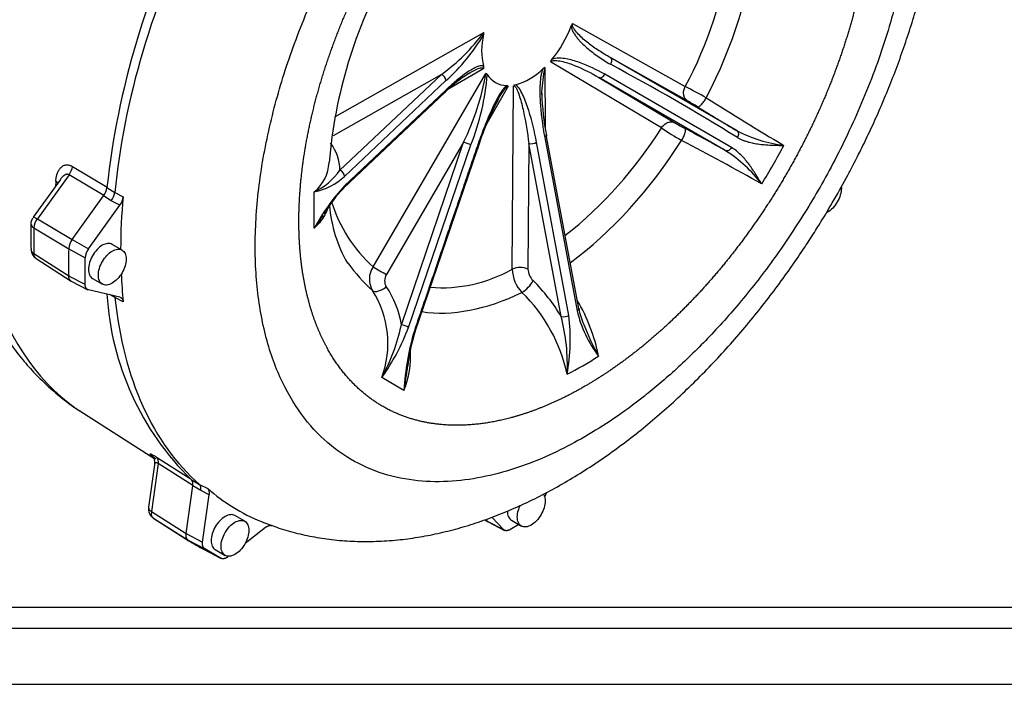
# Model space of a CAD drawing. Units: inches. Extents: x 5 to 589, y 5 to 415.
# Drawn here: x 111 to 198, y 5 to 64 of the extents above; entities that cross this region are included whole.
import ezdxf
from ezdxf.lldxf.tags import DXFTag

# ---------------------------------------------------------------- set-up
doc = ezdxf.new("R2010")
doc.units = ezdxf.units.IN
doc.layers.add('Default', color=7, linetype='Continuous')
doc.layers.add('ROBUST', color=7, linetype='Continuous')
tags = doc.linetypes.add('CENTER2', pattern=[1.125, 0.75, -0.125, 0.125, -0.125]).pattern_tags.tags
tags[10:11] = [DXFTag(74, 4), DXFTag(75, 0), DXFTag(340, '0'), DXFTag(46, 0.0), DXFTag(50, 0.0), DXFTag(44, 0.0), DXFTag(45, 0.0)]
tags[8:9] = [DXFTag(74, 4), DXFTag(75, 0), DXFTag(340, '0'), DXFTag(46, 0.0), DXFTag(50, 0.0), DXFTag(44, 0.0), DXFTag(45, 0.0)]
tags[6:7] = [DXFTag(74, 4), DXFTag(75, 0), DXFTag(340, '0'), DXFTag(46, 0.0), DXFTag(50, 0.0), DXFTag(44, 0.0), DXFTag(45, 0.0)]
tags[4:5] = [DXFTag(74, 4), DXFTag(75, 0), DXFTag(340, '0'), DXFTag(46, 0.0), DXFTag(50, 0.0), DXFTag(44, 0.0), DXFTag(45, 0.0)]

# ---------------------------------------------------------------- blocks, each defined once
blk = doc.blocks.new('SE2')
at = {"layer": 'ROBUST', "color": 7, "linetype": 'Continuous', "ltscale": 25.4}
for p, q in [((159.754, 63.869), (169.802, 58.256)), ((138.592, 55.556), (151.852, 63.086)), ((174.411, 54.312), (163.113, 60.835)), ((169.989, 56.994), (163.113, 60.835)), ((151.852, 59.877), (148.807, 58.09)), ((157.295, 59.944), (157.333, 54.575)), ((167.673, 54.57), (157.789, 60.465)), ((148.08, 59.346), (138.435, 53.868)), ((139.055, 50.81), (148.08, 59.346)), ((139.467, 50.255), (148.492, 58.788)), ((142.008, 42.21), (152.056, 59.425)), ((162.096, 59.073), (168.86, 55.038)), ((173.394, 52.551), (162.096, 59.073)), ((173.919, 52.826), (162.623, 59.351)), ((148.492, 57.95), (139.467, 49.413)), ((154.022, 58.29), (152.131, 54.979)), ((154.4, 41.998), (154.516, 58.339)), ((139.384, 49.199), (148.422, 57.747)), ((153.106, 57.03), (153.187, 57.199)), ((157.024, 57.659), (157.014, 57.804)), ((157.284, 53.714), (160.164, 38.306)), ((160.313, 38.501), (157.426, 53.951)), ((150.063, 53.3), (143.187, 41.52)), ((144.525, 37.058), (150.063, 53.3)), ((145.165, 36.82), (150.704, 53.062)), ((145.752, 36.457), (151.29, 52.699)), ((155.869, 53.187), (155.79, 42.004)), ((158.749, 37.779), (155.869, 53.187)), ((159.435, 37.885), (156.557, 53.295)), ((115.234, 51.151), (118.335, 49.31)), ((114.165, 49.998), (111.731, 46.625)), ((114.937, 50.403), (112.112, 46.489)), ((118.038, 48.564), (114.937, 50.403)), ((118.309, 49.275), (119.012, 48.828)), ((115.208, 44.642), (118.011, 48.527)), ((118.69, 48.094), (118.011, 48.527)), ((119.012, 48.828), (119.759, 48.439)), ((136.758, 45.642), (136.758, 48.874)), ((116.671, 43.824), (119.46, 47.688)), ((119.46, 47.688), (118.69, 48.094)), ((112.112, 46.489), (115.208, 44.642)), ((111.811, 45.668), (114.907, 43.822)), ((115.208, 44.642), (116.671, 43.824)), ((119.658, 43.699), (118.772, 44.211)), ((114.907, 41.38), (111.811, 43.365)), ((114.907, 43.822), (116.37, 43.003)), ((116.37, 40.623), (116.37, 43.003)), ((111.994, 42.943), (115.114, 40.944)), ((116.37, 40.623), (114.907, 41.38)), ((115.116, 40.943), (116.602, 40.173)), ((117.022, 41.18), (117.908, 40.668)), ((119.46, 39.505), (116.671, 40.15)), ((119.012, 39.482), (118.589, 39.706)), ((119.759, 39.099), (119.012, 39.482)), ((144.753, 31.203), (142.774, 32.345)), ((116.209, 29.171), (122.57, 25.126)), ((122.538, 24.589), (122.007, 20.809)), ((122.876, 24.691), (122.277, 20.424)), ((122.733, 25.258), (125.706, 23.376)), ((125.963, 22.736), (122.876, 24.691)), ((125.815, 23.264), (126.542, 22.838)), ((126.542, 22.838), (127.279, 22.477)), ((125.363, 18.462), (125.958, 22.696)), ((126.66, 22.285), (125.958, 22.696)), ((127.422, 21.906), (126.66, 22.285)), ((157.441, 22.115), (157.255, 21.7)), ((126.831, 17.694), (127.422, 21.906)), ((122.277, 20.424), (122.264, 20.277)), ((122.277, 20.424), (125.363, 18.462)), ((122.46, 19.826), (125.546, 17.864)), ((122.488, 19.809), (125.613, 17.822)), ((130.583, 19.552), (129.697, 20.064)), ((151.955, 19.692), (152.246, 19.506)), ((151.968, 19.697), (152.167, 19.57)), ((152.167, 19.57), (152.028, 19.719)), ((152.167, 19.57), (153.607, 18.825)), ((152.248, 19.505), (153.712, 18.748)), ((153.607, 18.825), (152.583, 19.922)), ((154.322, 19.645), (155.208, 19.133)), ((125.363, 18.462), (126.831, 17.694)), ((132.433, 19.013), (130.606, 17.586)), ((154.976, 19.267), (154.167, 18.8)), ((125.546, 17.864), (127.014, 17.097)), ((126.971, 17.038), (128.421, 16.281)), ((128.471, 16.255), (127.014, 17.097)), ((127.947, 17.032), (128.833, 16.521))]:
    blk.add_line(p, q, dxfattribs=at)
for centre, radius, start, end in [((191.813, 41.176), 73.949, 153.18659, 173.71236), ((136.616, 75.903), 37.586, 331.99862, 351.70659), ((181.488, 47.792), 43.557, 151.23359, 175.13009), ((150.032, 67.213), 10.246, 320.29209, 339.70791), ((160.359, 63.411), 0.759, 142.91083, 160.91781), ((138.722, 72.555), 16.188, 305.31627, 324.20343), ((137.341, 71.331), 16.783, 311.63811, 329.76832), ((157.22, 61.475), 5.559, 165.35168, 194.6904), ((151.391, 63.008), 0.468, 344.3264, 9.66804), ((158.491, 60.167), 0.763, 139.13082, 157.0408), ((151.472, 59.952), 0.387, 348.85041, 17.06079), ((153.197, 63.822), 5.598, 285.40454, 314.59546), ((170.913, 57.011), 13.93, 167.84485, 176.86959), ((157.449, 59.519), 0.452, 110.01891, 135.55985), ((72.389, -110.062), 192.97, 58.07466, 61.94869), ((147.847, 58.743), 0.646, 4.04274, 68.87297), ((157.009, 49.137), 12.162, 122.33022, 135.10363), ((129.209, 63.474), 23.203, 333.99493, 349.95031), ((130.864, 60.998), 21.368, 338.19753, 355.56221), ((152.03, 59.27), 0.157, 28.18385, 80.36447), ((153.947, 60.431), 2.085, 211.4145, 268.58551), ((153.901, 58.191), 0.156, 39.49781, 91.95384), ((154.77, 58.048), 0.387, 102.9339, 131.15532), ((155.896, 30.29), 31.233, 59.6776, 63.56087), ((175.791, 44.96), 25.695, 151.98341, 162.48117), ((170.913, 57.011), 13.93, 177.32489, 177.87497), ((170.913, 57.011), 13.93, 176.86959, 177.32489), ((179.316, 58.196), 22.299, 181.38023, 191.11264), ((156.086, 32.59), 28.087, 58.1657, 60.32797), ((329.143, 306.684), 294.986, 237.73393, 239.30878), ((368.819, 377.162), 376.865, 238.3201, 238.94515), ((135.798, 74.486), 37.586, 308.29322, 328.00126), ((184.559, 79.971), 30.501, 236.38644, 240.3628), ((183.041, 79.279), 28.084, 239.67196, 241.83422), ((-8.996, -277.232), 376.859, 61.05482, 61.67989), ((180.325, 65.988), 13.088, 243.13475, 262.33147), ((134.989, 50.75), 4.067, 0.8495, 37.31958), ((149.374, 50.474), 2.909, 62.795, 76.2937), ((156.066, 54.186), 1.018, 258.83538, 298.86601), ((32.118, -207.803), 295.17, 60.69333, 62.26721), ((166.503, 41.876), 12.705, 37.37604, 57.15795), ((113.737, 51.313), 1.506, 322.85196, 353.82456), ((134.49, 51.661), 3.593, 309.14385, 357.27864), ((134.075, 54.388), 6.133, 295.95082, 324.3027), ((135.526, 54.638), 5.894, 282.06882, 311.96192), ((138.817, 50.203), 0.652, 4.55974, 68.60961), ((116.737, 49.466), 1.583, 323.60186, 353.05552), ((152.806, 36.973), 18.24, 136.99802, 151.6212), ((147.86, 40.874), 11.881, 135.45717, 149.40326), ((117.412, 49.093), 1.621, 322.00251, 350.59439), ((118.182, 48.632), 1.589, 323.55879, 353.04287), ((167.011, 43.769), 47.483, 174.35563, 180.02904), ((150.544, 48.711), 12.466, 184.78613, 209.72125), ((150.565, 51.741), 12.809, 196.99211, 228.08298), ((113.27, 45.598), 1.461, 142.44625, 177.2849), ((94.97, 75.518), 51.369, 324.43795, 326.01639), ((154.667, 45.012), 43.137, 178.60457, 181.66245), ((116.437, 43.726), 1.533, 143.28711, 176.39254), ((112.499, 43.765), 0.954, 180.4917, 239.06031), ((117.903, 42.906), 1.536, 143.31723, 176.38501), ((151.079, 50.359), 13.74, 214.58081, 228.34336), ((143.651, 41.102), 1.981, 146.00855, 210.62463), ((202.828, 144.767), 119.235, 239.33084, 239.98716), ((155.102, 40.599), 1.565, 63.92163, 116.65285), ((167.011, 43.769), 47.483, 182.64457, 185.64437), ((144.042, 40.974), 1.014, 147.42752, 211.39708), ((148.113, 53.157), 12.809, 265.36554, 299.3973), ((157.386, 42.026), 2.986, 180.54178, 224.53499), ((157.3, 42.074), 1.512, 182.61881, 225.98626), ((136.241, 35.721), 8.392, 9.16581, 34.26321), ((153.849, 42.249), 2.712, 301.2823, 332.25372), ((144.951, 29.606), 16.037, 30.64066, 45.20739), ((143.318, 41.176), 25.044, 183.22972, 225.6618), ((134.597, 35.389), 8.726, 339.57928, 32.6197), ((145.207, 29.637), 14.387, 12.05188, 45.68689), ((146.637, 31.212), 15.736, 11.15644, 30.60468), ((158.944, 38.793), 1.032, 259.12272, 298.44234), ((142.61, 33.524), 16.69, 356.96812, 14.7703), ((142.129, 35.783), 17.434, 349.61686, 6.92479), ((170.551, 40.734), 10.667, 193.15497, 217.38516), ((166.878, 39.786), 6.69, 190.92295, 203.99748), ((127.668, 40.64), 17.234, 331.22925, 348.00426), ((126.389, 43.974), 20.092, 324.63635, 339.14249), ((143.817, 34.178), 2.966, 62.97211, 76.17821), ((186.179, 47.302), 27.407, 201.91454, 208.42258), ((167.3, 30.016), 22.578, 163.25152, 176.9873), ((160.467, 31.676), 15.472, 161.89173, 173.76969), ((136.581, 34.378), 8.768, 338.76469, 2.53517), ((138.446, 35.215), 16.94, 228.75901, 247.86377)]:
    blk.add_arc(centre, radius, start, end, dxfattribs=at)
for centre, major_axis, start_param, end_param in [((141.753, 71.993), (24.936, 43.191), 1.289373, 3.116897), ((154.491, 64.638), (-25.25, -43.734), 4.825962, 5.384214), ((156.805, 63.302), (13.808, 23.916), 4.791712, 5.356562), ((156.805, 63.302), (-13.808, -23.916), 0.926623, 1.491465), ((160.676, 61.067), (16.942, 29.344), 4.653947, 4.770831), ((149.212, 67.686), (-25.12, -43.51), 5.433985, 5.44409), ((150.577, 66.898), (-27.421, -47.494), 5.472074, 5.5235), ((153.784, 65.047), (-27.5, -47.631), 5.470594, 5.52498), ((154.491, 64.638), (-25.25, -43.734), 5.611361, 6.169612), ((156.805, 63.302), (-13.808, -23.916), 0.22061, 0.706067), ((160.676, 61.067), (-16.942, -29.344), 0.726956, 0.84384), ((153.784, 65.047), (27.5, 47.631), 3.1144, 3.166288)]:
    blk.add_ellipse(centre, major_axis=major_axis, ratio=0.57735, start_param=start_param, end_param=end_param, dxfattribs=at)
for points, degree, knots in [([(183.035, 48.158), (183.493, 48.966), (184.029, 49.915), (184.858, 51.485), (185.534, 52.82), (186.308, 54.435), (187.079, 56.143), (187.841, 57.947), (188.575, 59.82), (189.271, 61.747), (189.921, 63.716), (190.517, 65.716), (191.054, 67.739), (191.528, 69.777), (191.934, 71.823), (192.27, 73.873), (192.532, 75.919), (192.717, 77.957), (192.823, 79.982), (192.848, 81.989), (192.789, 83.973), (192.645, 85.927), (192.414, 87.847), (192.095, 89.727), (191.687, 91.561), (191.189, 93.344), (190.602, 95.069), (189.927, 96.731), (189.165, 98.326), (188.317, 99.847), (187.385, 101.293), (186.372, 102.657), (185.276, 103.941), (184.111, 105.122), (183.1, 106.036), (182.524, 106.469), (182.335, 106.61)], 3, [0, 0, 0, 0, 0.035033, 0.049286, 0.072933, 0.097481, 0.12381, 0.151281, 0.179638, 0.208681, 0.238268, 0.268298, 0.298694, 0.3294, 0.360373, 0.391577, 0.422984, 0.45457, 0.48631, 0.518182, 0.550158, 0.582198, 0.614266, 0.64632, 0.678313, 0.710199, 0.741931, 0.773471, 0.804789, 0.83587, 0.866715, 0.89734, 0.927778, 0.958076, 0.988293, 1, 1, 1, 1]), ([(173.027, 93.807), (174.872, 93.714), (176.533, 93.173), (178.194, 92.633), (179.618, 91.661), (181.043, 90.69), (182.192, 89.313), (183.342, 87.937), (184.185, 86.193), (185.028, 84.449), (185.542, 82.386), (186.056, 80.323), (186.227, 77.995), (186.398, 75.669), (186.221, 73.141), (186.044, 70.614), (185.524, 67.955), (185.004, 65.296), (184.155, 62.579), (183.306, 59.861), (182.152, 57.158), (180.997, 54.456), (179.568, 51.841), (178.139, 49.227), (176.475, 46.773), (174.811, 44.319), (172.956, 42.091), (171.102, 39.864), (169.108, 37.923), (167.115, 35.983), (165.034, 34.382), (162.955, 32.782), (160.855, 31.57)], 2, [0, 0, 0, 0.0625, 0.0625, 0.125, 0.125, 0.1875, 0.1875, 0.25, 0.25, 0.3125, 0.3125, 0.375, 0.375, 0.4375, 0.4375, 0.5, 0.5, 0.5625, 0.5625, 0.625, 0.625, 0.6875, 0.6875, 0.75, 0.75, 0.8125, 0.8125, 0.875, 0.875, 0.9375, 0.9375, 1, 1, 1]), ([(113.742, 88.165), (113.287, 87.362), (112.754, 86.419), (111.932, 84.859), (111.26, 83.532), (110.491, 81.927), (109.726, 80.229), (108.971, 78.436), (108.244, 76.574), (107.555, 74.658), (106.912, 72.701), (106.324, 70.713), (105.794, 68.703), (105.328, 66.678), (104.93, 64.644), (104.603, 62.608), (104.35, 60.575), (104.173, 58.55), (104.076, 56.539), (104.06, 54.546), (104.128, 52.577), (104.282, 50.637), (104.524, 48.733), (104.853, 46.869), (105.272, 45.052), (105.78, 43.287), (106.378, 41.58), (107.063, 39.936), (107.836, 38.361), (108.694, 36.86), (109.636, 35.435), (110.66, 34.092), (111.762, 32.834), (112.945, 31.66), (114.194, 30.59), (115.315, 29.743), (115.963, 29.34), (116.212, 29.187)], 3, [0, 0, 0, 0, 0.033925, 0.047729, 0.070631, 0.094407, 0.119907, 0.146512, 0.173977, 0.202106, 0.230762, 0.259847, 0.289288, 0.31903, 0.34903, 0.379255, 0.409677, 0.440272, 0.471018, 0.501889, 0.532858, 0.563886, 0.594935, 0.625964, 0.656927, 0.687776, 0.718468, 0.748965, 0.77924, 0.809283, 0.839095, 0.868697, 0.898124, 0.927425, 0.956657, 0.985889, 1, 1, 1, 1]), ([(160.855, 31.57), (158.531, 30.227), (156.237, 29.392), (153.944, 28.556), (151.766, 28.26), (149.588, 27.964), (147.598, 28.217), (145.607, 28.47), (143.87, 29.264), (142.134, 30.057), (140.709, 31.365), (139.283, 32.673), (138.217, 34.451), (137.151, 36.23), (136.479, 38.42), (135.807, 40.61), (135.552, 43.139), (135.297, 45.667), (135.467, 48.45), (135.637, 51.233), (136.227, 54.178), (136.816, 57.123), (137.806, 60.133), (138.795, 63.141), (140.152, 66.115), (141.509, 69.087), (143.187, 71.925), (144.866, 74.763), (146.811, 77.371), (148.755, 79.979), (150.902, 82.271), (153.048, 84.563), (155.317, 86.456)], 2, [0, 0, 0, 0.0625, 0.0625, 0.125, 0.125, 0.1875, 0.1875, 0.25, 0.25, 0.3125, 0.3125, 0.375, 0.375, 0.4375, 0.4375, 0.5, 0.5, 0.5625, 0.5625, 0.625, 0.625, 0.6875, 0.6875, 0.75, 0.75, 0.8125, 0.8125, 0.875, 0.875, 0.9375, 0.9375, 1, 1, 1]), ([(159.642, 63.659), (159.643, 63.647), (159.646, 63.604), (159.661, 63.502), (159.694, 63.39), (159.736, 63.283), (159.783, 63.179), (159.849, 63.055), (159.965, 62.867), (160.094, 62.689), (160.232, 62.519), (160.375, 62.354), (160.636, 62.077), (161.031, 61.71), (161.529, 61.303), (162.047, 60.924), (162.582, 60.568), (162.95, 60.346), (163.136, 60.239)], 3, [0, 0, 0, 0, 0.006445, 0.022733, 0.055308, 0.071596, 0.087884, 0.120459, 0.153035, 0.218186, 0.250762, 0.283337, 0.348488, 0.478791, 0.609093, 0.739395, 0.869698, 1, 1, 1, 1]), ([(163.113, 60.835), (162.774, 61.029), (162.442, 61.233), (161.793, 61.661), (161.476, 61.885), (161.017, 62.243), (160.867, 62.366), (160.575, 62.622), (160.433, 62.756), (160.165, 63.036), (160.039, 63.181), (159.878, 63.42), (159.829, 63.504), (159.775, 63.636), (159.761, 63.681), (159.744, 63.775), (159.743, 63.823), (159.754, 63.869)], 3, [0, 0, 0, 0, 0.25, 0.25, 0.5, 0.5, 0.625, 0.625, 0.75, 0.75, 0.875, 0.875, 0.9375, 0.9375, 0.96875, 0.96875, 1, 1, 1, 1]), ([(157.789, 60.465), (157.858, 60.531), (157.955, 60.557), (158.145, 60.583), (158.243, 60.582), (158.533, 60.562), (158.721, 60.525), (159.28, 60.387), (159.644, 60.259), (160.725, 59.822), (161.421, 59.466), (162.096, 59.073)], 3, [0, 0, 0, 0, 0.0625, 0.0625, 0.125, 0.125, 0.25, 0.25, 0.5, 0.5, 1, 1, 1, 1]), ([(162.623, 59.351), (161.91, 59.764), (161.167, 60.124), (159.999, 60.537), (159.602, 60.654), (158.99, 60.762), (158.782, 60.787), (158.355, 60.789), (158.127, 60.777), (157.914, 60.667)], 3, [0, 0, 0, 0, 0.5, 0.5, 0.75, 0.75, 0.875, 0.875, 1, 1, 1, 1]), ([(163.113, 60.835), (163.184, 60.789), (163.228, 60.698), (163.236, 60.478), (163.201, 60.35), (163.136, 60.239)], 3, [0, 0, 0, 0, 0.5, 0.5, 1, 1, 1, 1]), ([(151.842, 60.065), (151.819, 60.078), (151.773, 60.104), (151.696, 60.115), (151.582, 60.114), (151.408, 60.077), (150.981, 59.912), (150.367, 59.528), (149.672, 58.996), (149.164, 58.565), (148.797, 58.237), (148.597, 58.049), (148.492, 57.95)], 3, [0, 0, 0, 0, 0.025233, 0.050501, 0.075809, 0.134578, 0.211023, 0.460966, 0.677995, 0.823576, 0.907725, 1, 1, 1, 1]), ([(150.498, 59.418), (150.505, 59.423), (150.512, 59.427), (150.68, 59.527), (150.839, 59.617), (151.076, 59.737), (151.155, 59.774), (151.311, 59.842), (151.39, 59.872), (151.541, 59.919), (151.615, 59.936), (151.718, 59.941), (151.751, 59.939), (151.809, 59.921), (151.835, 59.905), (151.852, 59.877)], 3, [0.6195379, 0.6195379, 0.6195379, 0.6195379, 0.625, 0.625, 0.75, 0.75, 0.8125, 0.8125, 0.875, 0.875, 0.9375, 0.9375, 0.96875, 0.96875, 1, 1, 1, 1]), ([(157.127, 59.836), (157.104, 59.785), (157.059, 59.685), (157.011, 59.526), (156.955, 59.295), (156.9, 58.953), (156.83, 58.137), (156.855, 57.004), (156.968, 55.761), (157.087, 54.871), (157.188, 54.237), (157.251, 53.893), (157.284, 53.714)], 3, [0, 0, 0, 0, 0.025233, 0.050501, 0.075809, 0.134578, 0.211023, 0.460966, 0.677995, 0.823576, 0.907725, 1, 1, 1, 1]), ([(162.096, 59.073), (162.134, 59.054), (162.221, 59.037), (162.37, 59.083), (162.513, 59.191), (162.591, 59.295), (162.623, 59.351)], 3, [0, 0, 0, 0, 0.24993, 0.499953, 0.749977, 1, 1, 1, 1]), ([(153.896, 58.347), (153.887, 58.341), (153.856, 58.319), (153.782, 58.259), (153.7, 58.173), (153.62, 58.079), (153.543, 57.98), (153.451, 57.851), (153.309, 57.635), (153.175, 57.409), (153.045, 57.175), (152.918, 56.936), (152.705, 56.511), (152.418, 55.89), (152.094, 55.128), (151.787, 54.352), (151.494, 53.565), (151.308, 53.033), (151.217, 52.766)], 3, [0, 0, 0, 0, 0.006445, 0.022733, 0.055308, 0.071596, 0.087884, 0.120459, 0.153035, 0.218186, 0.250762, 0.283337, 0.348488, 0.478791, 0.609093, 0.739395, 0.869698, 1, 1, 1, 1]), ([(153.03, 56.917), (153.076, 57.002), (153.123, 57.086), (153.301, 57.4), (153.435, 57.623), (153.649, 57.932), (153.722, 58.031), (153.835, 58.158), (153.873, 58.197), (153.949, 58.259), (153.987, 58.283), (154.022, 58.29)], 3, [0.7049172, 0.7049172, 0.7049172, 0.7049172, 0.75, 0.75, 0.875, 0.875, 0.9375, 0.9375, 0.96875, 0.96875, 1, 1, 1, 1]), ([(154.516, 58.339), (154.581, 58.339), (154.639, 58.275), (154.742, 58.129), (154.787, 58.041), (154.915, 57.763), (154.986, 57.561), (155.184, 56.935), (155.294, 56.489), (155.592, 55.117), (155.745, 54.161), (155.869, 53.187)], 3, [0, 0, 0, 0, 0.0625, 0.0625, 0.125, 0.125, 0.25, 0.25, 0.5, 0.5, 1, 1, 1, 1]), ([(156.557, 53.295), (156.376, 54.268), (156.152, 55.217), (155.726, 56.567), (155.57, 57.003), (155.296, 57.611), (155.197, 57.807), (154.972, 58.166), (154.846, 58.345), (154.683, 58.425)], 3, [0, 0, 0, 0, 0.5, 0.5, 0.75, 0.75, 0.875, 0.875, 1, 1, 1, 1]), ([(169.989, 56.994), (169.901, 57.05), (169.826, 57.127), (169.712, 57.313), (169.673, 57.422), (169.639, 57.654), (169.643, 57.778), (169.692, 58.024), (169.738, 58.145), (169.802, 58.256)], 3, [0, 0, 0, 0, 0.25, 0.25, 0.5, 0.5, 0.75, 0.75, 1, 1, 1, 1]), ([(170.9, 56.452), (170.929, 56.438), (170.973, 56.448), (171.083, 56.514), (171.148, 56.57), (171.291, 56.719), (171.367, 56.812), (171.52, 57.02), (171.595, 57.134), (171.664, 57.25)], 3, [0, 0, 0, 0, 0.25, 0.25, 0.5, 0.5, 0.75, 0.75, 1, 1, 1, 1]), ([(167.673, 54.57), (167.738, 54.68), (167.82, 54.781), (168.008, 54.947), (168.113, 55.012), (168.332, 55.098), (168.445, 55.119), (168.663, 55.114), (168.768, 55.087), (168.86, 55.038)], 3, [0, 0, 0, 0, 0.25, 0.25, 0.5, 0.5, 0.75, 0.75, 1, 1, 1, 1]), ([(169.475, 53.46), (169.542, 53.577), (169.603, 53.7), (169.707, 53.936), (169.749, 54.049), (169.807, 54.247), (169.822, 54.331), (169.825, 54.459), (169.812, 54.502), (169.785, 54.521)], 3, [0, 0, 0, 0, 0.25, 0.25, 0.5, 0.5, 0.75, 0.75, 1, 1, 1, 1]), ([(157.435, 53.9), (157.435, 53.895), (157.435, 53.89), (157.431, 53.829), (157.375, 53.766), (157.284, 53.714)], 3, [0.4563737, 0.4563737, 0.4563737, 0.4563737, 0.5, 0.5, 1, 1, 1, 1]), ([(174.411, 54.312), (174.481, 54.266), (174.525, 54.176), (174.534, 53.957), (174.499, 53.83), (174.435, 53.719)], 3, [0, 0, 0, 0, 0.5, 0.5, 1, 1, 1, 1]), ([(174.435, 53.719), (174.471, 53.699), (174.544, 53.659), (174.66, 53.601), (174.782, 53.546), (174.912, 53.492), (175.052, 53.438), (175.222, 53.38), (175.487, 53.301), (175.889, 53.207), (176.402, 53.127), (177.015, 53.068), (177.584, 53.041), (178.049, 53.028), (178.346, 53.021), (178.501, 53.018), (178.579, 53.017)], 3, [0, 0, 0, 0, 0.030012, 0.061334, 0.093985, 0.127986, 0.163361, 0.202787, 0.257953, 0.363158, 0.497778, 0.625206, 0.795186, 0.892898, 0.946701, 1, 1, 1, 1]), ([(151.217, 52.766), (151.033, 52.227), (150.66, 51.13), (150.072, 49.405), (149.437, 47.544), (148.496, 44.787), (147.525, 41.933), (146.497, 38.917), (145.965, 37.357), (145.68, 36.522)], 3, [0, 0, 0, 0, 0.099351, 0.202594, 0.318693, 0.443031, 0.711949, 0.845735, 1, 1, 1, 1]), ([(173.919, 52.826), (173.855, 52.715), (173.762, 52.621), (173.569, 52.519), (173.469, 52.512), (173.394, 52.551)], 3, [0, 0, 0, 0, 0.5, 0.5, 1, 1, 1, 1]), ([(176.599, 49.589), (176.553, 49.666), (176.506, 49.744), (176.412, 49.9), (176.271, 50.132), (175.937, 50.67), (175.636, 51.116), (175.207, 51.683), (174.979, 51.952), (174.485, 52.437), (174.219, 52.653), (173.919, 52.826)], 3, [0, 0, 0, 0, 0.0625, 0.0625, 0.125, 0.25, 0.5, 0.5, 0.75, 0.75, 1, 1, 1, 1]), ([(113.759, 49.833), (113.761, 49.867), (113.766, 49.937), (113.777, 50.038), (113.791, 50.137), (113.809, 50.232), (113.83, 50.325), (113.855, 50.416), (113.907, 50.579), (114.003, 50.795), (114.173, 51.03), (114.35, 51.175), (114.513, 51.251), (114.645, 51.286), (114.784, 51.296), (114.915, 51.28), (115.032, 51.247), (115.133, 51.207), (115.2, 51.169), (115.234, 51.151)], 3, [0, 0, 0, 0, 0.035777, 0.071329, 0.106709, 0.141975, 0.177182, 0.212386, 0.247646, 0.374005, 0.49617, 0.621403, 0.685108, 0.747195, 0.810949, 0.873378, 0.915832, 0.957911, 1, 1, 1, 1]), ([(114.937, 50.403), (114.926, 50.41), (114.903, 50.423), (114.868, 50.436), (114.831, 50.445), (114.793, 50.45), (114.754, 50.45), (114.672, 50.44), (114.54, 50.386), (114.362, 50.246), (114.241, 50.104), (114.176, 50.013), (114.169, 50.004)], 3, [0, 0, 0, 0, 0.0213939, 0.042954, 0.0648393, 0.0872019, 0.1101843, 0.1339182, 0.2318238, 0.3494477, 0.4974844, 0.5154121, 0.5154121, 0.5154121, 0.5154121]), ([(183.69, 49.318), (183.693, 49.282), (183.694, 49.245), (183.694, 49.02), (183.662, 48.814), (183.538, 48.397), (183.446, 48.185), (183.332, 47.987)], 3, [0.7246235, 0.7246235, 0.7246235, 0.7246235, 0.75, 0.75, 0.875, 0.875, 1, 1, 1, 1]), ([(132.071, 19.529), (132.563, 19.334), (133.476, 18.977), (135.085, 18.508), (136.791, 18.135), (138.568, 17.88), (140.397, 17.75), (142.282, 17.748), (144.147, 17.873), (145.982, 18.115), (147.774, 18.457), (149.58, 18.91), (151.397, 19.47), (153.217, 20.136), (155.035, 20.906), (156.845, 21.777), (158.644, 22.744), (160.425, 23.804), (162.185, 24.952), (163.921, 26.184), (165.628, 27.497), (167.304, 28.885), (168.946, 30.345), (170.55, 31.873), (172.114, 33.462), (173.633, 35.107), (175.103, 36.801), (176.516, 38.532), (177.861, 40.281), (179.103, 41.993), (180.174, 43.554), (181.078, 44.936), (182.03, 46.448), (182.613, 47.438), (183.035, 48.158)], 3, [0, 0, 0, 0, 0.026259, 0.057563, 0.089334, 0.121659, 0.154617, 0.188274, 0.222682, 0.254129, 0.285944, 0.318084, 0.350497, 0.383124, 0.415903, 0.448777, 0.481695, 0.514614, 0.54749, 0.580301, 0.613029, 0.645662, 0.678187, 0.710592, 0.742859, 0.774961, 0.806848, 0.838428, 0.869498, 0.899555, 0.926918, 0.948287, 0.968506, 1, 1, 1, 1]), ([(183.332, 47.987), (183.217, 47.789), (183.08, 47.603), (182.781, 47.287), (182.619, 47.157), (182.425, 47.045), (182.393, 47.028), (182.362, 47.012)], 3, [0, 0, 0, 0, 0.125, 0.125, 0.25, 0.25, 0.2745682, 0.2745682, 0.2745682, 0.2745682]), ([(111.731, 46.625), (111.735, 46.631), (111.742, 46.634), (111.777, 46.64), (111.823, 46.628), (111.946, 46.578), (112.024, 46.539), (112.112, 46.489)], 3, [0.4059728, 0.4059728, 0.4059728, 0.4059728, 0.5, 0.5, 0.75, 0.75, 1, 1, 1, 1]), ([(137.921, 47.336), (137.916, 47.322), (137.838, 47.103), (137.643, 46.696), (137.256, 46.142), (136.921, 45.805), (136.758, 45.642)], 3, [0.6272636, 0.6272636, 0.6272636, 0.6272636, 0.6363499, 0.765124, 0.8863424, 1, 1, 1, 1]), ([(111.542, 46.062), (111.541, 45.991), (111.564, 45.92), (111.655, 45.785), (111.724, 45.722), (111.811, 45.668)], 3, [0.5034175, 0.5034175, 0.5034175, 0.5034175, 0.75, 0.75, 1, 1, 1, 1]), ([(118.773, 44.211), (118.659, 44.277), (118.521, 44.303), (118.222, 44.274), (118.06, 44.217), (117.736, 44.03), (117.574, 43.9), (117.275, 43.584), (117.138, 43.399), (116.909, 43.002), (116.817, 42.79), (116.693, 42.373), (116.661, 42.168), (116.661, 41.981)], 3, [0.25, 0.25, 0.25, 0.25, 0.375, 0.375, 0.5, 0.5, 0.625, 0.625, 0.75, 0.75, 0.875, 0.875, 1, 1, 1, 1]), ([(112.002, 42.938), (112, 42.939), (111.987, 42.948), (111.963, 42.967), (111.932, 42.996), (111.905, 43.03), (111.881, 43.068), (111.86, 43.109), (111.843, 43.154), (111.829, 43.202), (111.819, 43.254), (111.813, 43.308), (111.812, 43.346), (111.811, 43.365)], 3, [0.2156973, 0.2156973, 0.2156973, 0.2156973, 0.2287776, 0.305295, 0.3819435, 0.4587243, 0.5356386, 0.6126879, 0.6898732, 0.7671959, 0.8446571, 0.9222581, 1, 1, 1, 1]), ([(117.545, 41.47), (117.545, 41.657), (117.577, 41.863), (117.701, 42.28), (117.792, 42.491), (118.022, 42.888), (118.159, 43.073), (118.458, 43.389), (118.62, 43.52), (118.944, 43.707), (119.106, 43.763), (119.405, 43.793), (119.542, 43.766), (119.772, 43.634), (119.863, 43.529), (119.987, 43.255), (120.019, 43.086), (120.019, 42.899)], 3, [0, 0, 0, 0, 0.125, 0.125, 0.25, 0.25, 0.375, 0.375, 0.5, 0.5, 0.625, 0.625, 0.75, 0.75, 0.875, 0.875, 1, 1, 1, 1]), ([(120.019, 42.899), (120.019, 42.712), (119.987, 42.507), (119.863, 42.089), (119.772, 41.878), (119.542, 41.481), (119.405, 41.296), (119.106, 40.98), (118.944, 40.849), (118.62, 40.662), (118.458, 40.606), (118.159, 40.576), (118.022, 40.603), (117.792, 40.735), (117.701, 40.841), (117.577, 41.115), (117.545, 41.283), (117.545, 41.47)], 3, [0, 0, 0, 0, 0.125, 0.125, 0.25, 0.25, 0.375, 0.375, 0.5, 0.5, 0.625, 0.625, 0.75, 0.75, 0.875, 0.875, 1, 1, 1, 1]), ([(115.127, 40.938), (115.116, 40.944), (115.093, 40.957), (115.06, 40.982), (115.03, 41.012), (115.003, 41.046), (114.979, 41.083), (114.958, 41.125), (114.941, 41.17), (114.927, 41.218), (114.917, 41.269), (114.91, 41.323), (114.908, 41.361), (114.907, 41.38)], 3, [0.159211, 0.159211, 0.159211, 0.159211, 0.2311732, 0.3081737, 0.3851465, 0.4620921, 0.5390112, 0.6159043, 0.692772, 0.7696149, 0.8464334, 0.9232283, 1, 1, 1, 1]), ([(116.661, 41.981), (116.661, 41.794), (116.693, 41.625), (116.817, 41.351), (116.909, 41.246), (117.023, 41.179)], 3, [0, 0, 0, 0, 0.125, 0.125, 0.25, 0.25, 0.25, 0.25]), ([(116.671, 40.15), (116.658, 40.153), (116.63, 40.161), (116.592, 40.177), (116.557, 40.198), (116.524, 40.224), (116.493, 40.253), (116.466, 40.287), (116.442, 40.325), (116.421, 40.367), (116.404, 40.412), (116.39, 40.46), (116.38, 40.511), (116.373, 40.565), (116.371, 40.604), (116.37, 40.623)], 3, [0, 0, 0, 0, 0.076927, 0.153852, 0.230775, 0.307695, 0.384615, 0.461534, 0.538453, 0.615373, 0.692294, 0.769216, 0.846141, 0.923069, 1, 1, 1, 1]), ([(141.946, 40.093), (142.005, 40.05), (142.084, 40.025), (142.272, 40.014), (142.381, 40.029), (142.611, 40.094), (142.731, 40.146), (142.964, 40.277), (143.077, 40.358), (143.176, 40.446)], 3, [0, 0, 0, 0, 0.25, 0.25, 0.5, 0.5, 0.75, 0.75, 1, 1, 1, 1]), ([(119.46, 39.505), (119.585, 39.476), (119.663, 39.37), (119.741, 39.263), (119.759, 39.099)], 2, [0, 0, 0, 0.5, 0.5, 1, 1, 1]), ([(160.313, 38.5), (160.315, 38.493), (160.315, 38.485), (160.31, 38.421), (160.255, 38.358), (160.164, 38.306)], 3, [0.4275201, 0.4275201, 0.4275201, 0.4275201, 0.5, 0.5, 1, 1, 1, 1]), ([(144.753, 31.203), (144.757, 31.224), (144.765, 31.265), (144.78, 31.349), (144.805, 31.493), (144.853, 31.772), (144.915, 32.16), (144.982, 32.609), (145.04, 33.013), (145.074, 33.267), (145.089, 33.378)], 3, [0, 0, 0, 0, 0.0120158, 0.0239559, 0.0476102, 0.0940282, 0.1833964, 0.2683121, 0.3489629, 0.4119915, 0.4119915, 0.4119915, 0.4119915]), ([(122.541, 25.19), (122.522, 25.204), (122.484, 25.232), (122.432, 25.271), (122.383, 25.309), (122.338, 25.344), (122.297, 25.378), (122.261, 25.409), (122.199, 25.462), (122.135, 25.525), (122.11, 25.572), (122.141, 25.577), (122.203, 25.556), (122.27, 25.527), (122.355, 25.483), (122.45, 25.43), (122.545, 25.374), (122.635, 25.32), (122.7, 25.279), (122.733, 25.258)], 3, [0, 0, 0, 0, 0.035777, 0.071329, 0.106709, 0.141975, 0.177182, 0.212386, 0.247646, 0.374005, 0.49617, 0.621403, 0.685108, 0.747195, 0.810949, 0.873378, 0.915832, 0.957911, 1, 1, 1, 1]), ([(122.522, 25.139), (122.508, 25.132), (122.506, 25.1), (122.526, 24.992), (122.544, 24.884), (122.554, 24.749), (122.545, 24.656), (122.539, 24.601)], 3, [0.3903657, 0.3903657, 0.3903657, 0.3903657, 0.6207906, 0.7280117, 0.8228504, 0.9113166, 1, 1, 1, 1]), ([(122.876, 24.691), (122.865, 24.698), (122.843, 24.712), (122.811, 24.729), (122.781, 24.743), (122.752, 24.753), (122.725, 24.761), (122.672, 24.769), (122.606, 24.753), (122.559, 24.693), (122.544, 24.636), (122.54, 24.608)], 3, [0, 0, 0, 0, 0.0213939, 0.042954, 0.0648393, 0.0872019, 0.1101843, 0.1339182, 0.2318238, 0.3494477, 0.44207, 0.44207, 0.44207, 0.44207]), ([(122.876, 24.691), (122.894, 24.813), (122.891, 24.928), (122.842, 25.123), (122.796, 25.203), (122.733, 25.258)], 3, [0, 0, 0, 0, 0.5, 0.5, 1, 1, 1, 1]), ([(125.958, 22.696), (125.984, 22.884), (125.947, 23.032), (125.909, 23.181), (125.815, 23.264)], 2, [0, 0, 0, 0.5, 0.5, 1, 1, 1]), ([(126.66, 22.285), (126.68, 22.406), (126.68, 22.52), (126.64, 22.71), (126.599, 22.786), (126.542, 22.838)], 3, [0, 0, 0, 0, 0.5, 0.5, 1, 1, 1, 1]), ([(127.422, 21.906), (127.427, 21.955), (127.436, 22.044), (127.429, 22.156), (127.414, 22.237), (127.396, 22.297), (127.377, 22.343), (127.356, 22.384), (127.332, 22.42), (127.307, 22.451), (127.288, 22.468), (127.279, 22.477)], 3, [0, 0, 0, 0, 0.198441, 0.365609, 0.501493, 0.591922, 0.679411, 0.763958, 0.84557, 0.92425, 1, 1, 1, 1]), ([(157.159, 21.975), (157.184, 21.939), (157.206, 21.899), (157.287, 21.719), (157.319, 21.551), (157.319, 21.177), (157.287, 20.971), (157.163, 20.554), (157.071, 20.343), (156.842, 19.946), (156.705, 19.761), (156.406, 19.445), (156.244, 19.314), (156.082, 19.221)], 3, [0.336103, 0.336103, 0.336103, 0.336103, 0.375, 0.375, 0.5, 0.5, 0.625, 0.625, 0.75, 0.75, 0.875, 0.875, 1, 1, 1, 1]), ([(122.008, 20.807), (122.002, 20.754), (121.989, 20.622), (122.028, 20.37), (122.16, 20.1), (122.323, 19.904), (122.438, 19.849), (122.464, 19.837)], 3, [0, 0, 0, 0, 0.129952, 0.374658, 0.642544, 0.932283, 1, 1, 1, 1]), ([(122.007, 20.808), (122.006, 20.8), (122.005, 20.791), (122.004, 20.723), (122.027, 20.66), (122.12, 20.537), (122.19, 20.477), (122.277, 20.424)], 3, [0.4644613, 0.4644613, 0.4644613, 0.4644613, 0.5, 0.5, 0.75, 0.75, 1, 1, 1, 1]), ([(122.46, 19.826), (122.449, 19.834), (122.426, 19.85), (122.396, 19.878), (122.368, 19.91), (122.344, 19.945), (122.322, 19.984), (122.304, 20.026), (122.289, 20.071), (122.278, 20.119), (122.27, 20.17), (122.265, 20.222), (122.265, 20.259), (122.264, 20.277)], 3, [0, 0, 0, 0, 0.091667, 0.18318, 0.274537, 0.365742, 0.456796, 0.547698, 0.638452, 0.729057, 0.819517, 0.90983, 1, 1, 1, 1]), ([(153.961, 20.468), (153.961, 20.461), (153.961, 20.453), (153.961, 20.258), (153.993, 20.09), (154.117, 19.816), (154.208, 19.71), (154.323, 19.644)], 3, [0.4948965, 0.4948965, 0.4948965, 0.4948965, 0.5, 0.5, 0.625, 0.625, 0.75, 0.75, 0.75, 0.75]), ([(156.082, 19.221), (155.92, 19.127), (155.758, 19.071), (155.459, 19.041), (155.321, 19.068), (155.092, 19.2), (155.001, 19.306), (154.877, 19.58), (154.844, 19.748), (154.844, 20.122), (154.877, 20.328), (154.982, 20.682), (155.04, 20.83), (155.11, 20.973)], 3, [0, 0, 0, 0, 0.125, 0.125, 0.25, 0.25, 0.375, 0.375, 0.5, 0.5, 0.625, 0.625, 0.7124448, 0.7124448, 0.7124448, 0.7124448]), ([(129.698, 20.063), (129.583, 20.129), (129.446, 20.156), (129.147, 20.126), (128.985, 20.07), (128.661, 19.883), (128.499, 19.752), (128.2, 19.436), (128.063, 19.251), (127.833, 18.854), (127.742, 18.643), (127.618, 18.225), (127.586, 18.02), (127.586, 17.646), (127.618, 17.477), (127.742, 17.203), (127.833, 17.098), (127.948, 17.032)], 3, [0, 0, 0, 0, 0.125, 0.125, 0.25, 0.25, 0.375, 0.375, 0.5, 0.5, 0.625, 0.625, 0.75, 0.75, 0.875, 0.875, 1, 1, 1, 1]), ([(128.832, 16.521), (128.717, 16.588), (128.626, 16.693), (128.502, 16.967), (128.469, 17.135), (128.469, 17.51), (128.502, 17.715), (128.626, 18.132), (128.717, 18.344), (128.946, 18.74), (129.084, 18.926), (129.383, 19.242), (129.545, 19.372), (129.869, 19.559), (130.031, 19.616), (130.33, 19.645), (130.467, 19.619), (130.582, 19.552)], 3, [0, 0, 0, 0, 0.125, 0.125, 0.25, 0.25, 0.375, 0.375, 0.5, 0.5, 0.625, 0.625, 0.75, 0.75, 0.875, 0.875, 1, 1, 1, 1]), ([(130.582, 19.552), (130.696, 19.486), (130.788, 19.381), (130.912, 19.107), (130.944, 18.938), (130.944, 18.564), (130.912, 18.359), (130.788, 17.942), (130.696, 17.73), (130.467, 17.333), (130.33, 17.148), (130.031, 16.832), (129.869, 16.702), (129.545, 16.515), (129.383, 16.458), (129.084, 16.429), (128.946, 16.455), (128.832, 16.521)], 3, [0, 0, 0, 0, 0.125, 0.125, 0.25, 0.25, 0.375, 0.375, 0.5, 0.5, 0.625, 0.625, 0.75, 0.75, 0.875, 0.875, 1, 1, 1, 1]), ([(152.26, 19.499), (152.25, 19.504), (152.228, 19.517), (152.197, 19.54), (152.177, 19.56), (152.167, 19.57)], 3, [0.783957, 0.783957, 0.783957, 0.783957, 0.8462507, 0.9231286, 1, 1, 1, 1]), ([(125.546, 17.864), (125.535, 17.872), (125.512, 17.888), (125.482, 17.917), (125.454, 17.95), (125.429, 17.987), (125.408, 18.028), (125.39, 18.072), (125.375, 18.12), (125.364, 18.17), (125.357, 18.224), (125.353, 18.28), (125.352, 18.339), (125.356, 18.399), (125.361, 18.441), (125.363, 18.462)], 3, [0, 0, 0, 0, 0.076792, 0.153603, 0.230435, 0.307288, 0.384162, 0.461059, 0.537978, 0.61492, 0.691886, 0.768877, 0.845892, 0.922933, 1, 1, 1, 1]), ([(132.433, 19.013), (132.584, 19.131), (132.732, 19.173), (132.879, 19.215), (132.998, 19.175)], 2, [0, 0, 0, 0.5, 0.5, 1, 1, 1]), ([(154.167, 18.8), (154.15, 18.792), (154.117, 18.774), (154.066, 18.753), (154.017, 18.736), (153.968, 18.724), (153.92, 18.717), (153.874, 18.714), (153.829, 18.716), (153.786, 18.722), (153.745, 18.734), (153.707, 18.75), (153.671, 18.77), (153.637, 18.795), (153.617, 18.815), (153.607, 18.825)], 3, [0, 0, 0, 0, 0.076931, 0.153859, 0.230784, 0.307706, 0.384627, 0.461547, 0.538466, 0.615385, 0.692305, 0.769225, 0.846148, 0.923073, 1, 1, 1, 1]), ([(127.014, 17.097), (127.003, 17.104), (126.982, 17.119), (126.953, 17.146), (126.926, 17.176), (126.903, 17.21), (126.882, 17.246), (126.864, 17.286), (126.843, 17.345), (126.825, 17.43), (126.818, 17.529), (126.821, 17.618), (126.828, 17.669), (126.831, 17.694)], 3, [0, 0, 0, 0, 0.072587, 0.144793, 0.216618, 0.288063, 0.359129, 0.429815, 0.500123, 0.65597, 0.812961, 0.905922, 1, 1, 1, 1]), ([(129.08, 16.395), (129.064, 16.383), (129.03, 16.357), (128.98, 16.324), (128.929, 16.295), (128.878, 16.27), (128.828, 16.25), (128.779, 16.234), (128.73, 16.223), (128.682, 16.217), (128.636, 16.215), (128.592, 16.218), (128.55, 16.225), (128.509, 16.237), (128.484, 16.249), (128.471, 16.255)], 3, [0, 0, 0, 0, 0.076927, 0.153852, 0.230775, 0.307695, 0.384615, 0.461534, 0.538453, 0.615373, 0.692294, 0.769216, 0.846141, 0.923069, 1, 1, 1, 1])]:
    blk.add_open_spline(points, degree=degree, knots=knots, dxfattribs=at)
for points, weights in [([(172.038, 98.748), (210.373, 102.635), (202.319, 51.019), (160.855, 27.079)], [1, 0.462830407254, 0.462830407254, 1]), ([(160.855, 27.079), (108.143, -3.354), (105.2, 55.719), (157.583, 92.749)], [1, 0.370555310247, 0.370555310247, 1]), ([(113.941, 49.678), (113.895, 49.735), (113.833, 49.787), (113.759, 49.833)], [0.902235938679, 0.925383323666, 0.957971344106, 1]), ([(111.542, 43.76), (111.545, 43.606), (111.643, 43.469), (111.811, 43.365)], [0.859808981539, 0.862661487962, 0.909391827449, 1]), ([(122.676, 25.076), (122.636, 25.121), (122.591, 25.158), (122.541, 25.19)], [0.928569408468, 0.948189352544, 0.971999549722, 1])]:
    blk.add_rational_spline(points, weights, degree=3, dxfattribs=at)
for points in [[(148.408, 57.734), (148.462, 57.786), (148.492, 57.862), (148.492, 57.95)], [(151.28, 52.691), (151.305, 52.701), (151.282, 52.728), (151.217, 52.766)], [(139.373, 49.19), (139.433, 49.241), (139.467, 49.321), (139.467, 49.413)], [(111.676, 46.54), (111.576, 46.313), (111.532, 46.154), (111.545, 46.062)], [(119.012, 39.482), (119.005, 39.53), (118.994, 39.576), (118.979, 39.618)], [(145.752, 36.457), (145.756, 36.47), (145.731, 36.493), (145.68, 36.522)]]:
    blk.add_open_spline(points, degree=3, dxfattribs=at)

msp = doc.modelspace()

# ---------------------------------------------------------------- linework, layer by layer
at = {"color": 7, "linetype": 'Continuous', "ltscale": 25.4}
for p, q in [((10.02, 10.039), (584.02, 10.039)), ((5.02, 5.039), (589.02, 5.039))]:
    msp.add_line(p, q, dxfattribs=at)
at = {"layer": 'Default', "color": 7, "linetype": 'CENTER2', "ltscale": 25.4}
msp.add_lwpolyline([(45.98, 11.887), (45.98, 166.232), (216.723, 166.232), (216.723, 11.887), (45.98, 11.887)], dxfattribs=at)

# ---------------------------------------------------------------- block references
at = {"layer": 'Default'}
msp.add_blockref('SE2', (0, 0), dxfattribs=at)

doc.saveas('drawing.dxf')
